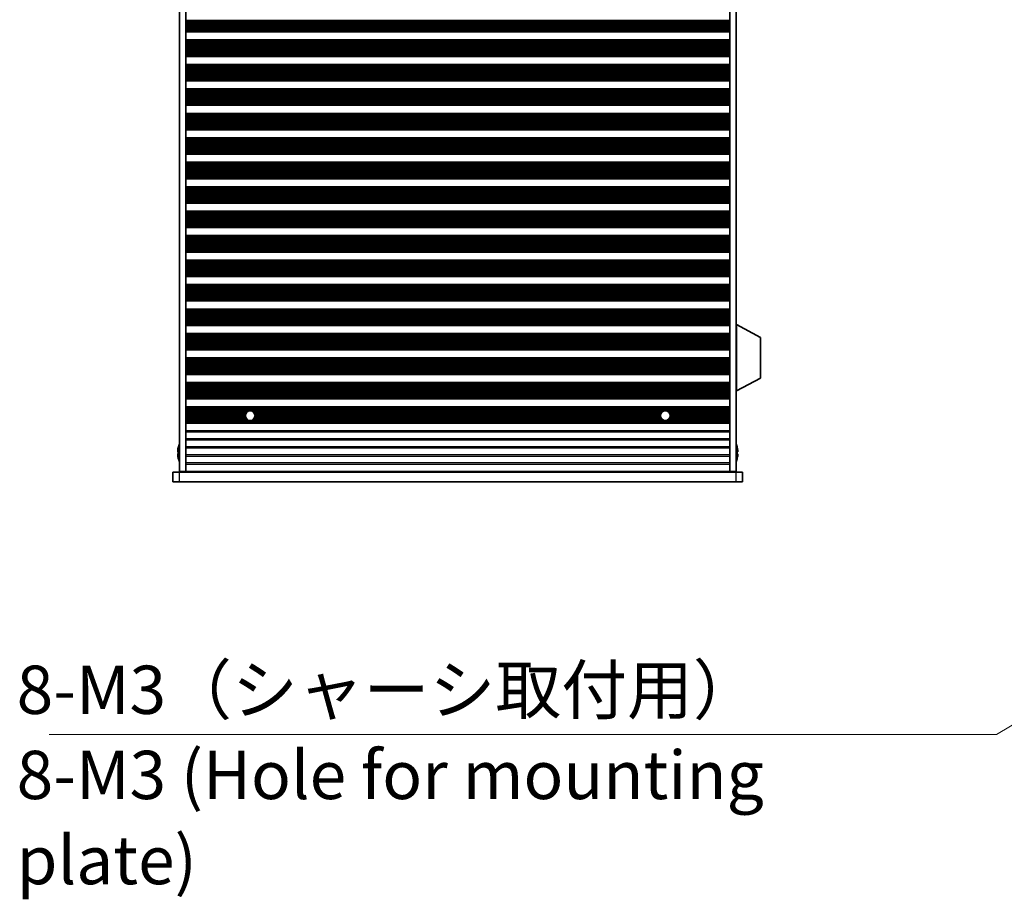
# Model space of a CAD drawing. Units: millimetres. Extents: x 0 to 9424, y 0 to 1686.
# Drawn here: x 2573 to 2879, y 686 to 960 of the extents above; entities that cross this region are included whole.
import ezdxf

# ---------------------------------------------------------------- set-up
doc = ezdxf.new("R2010")
doc.units = ezdxf.units.MM
doc.header["$LTSCALE"] = 4
for name, color, linetype, lineweight in [('Symbol (ISO)', 7, 'Continuous', 18), ('Visible (ISO)', 7, 'Continuous', 35), ('Visible Narrow (ISO)', 7, 'Continuous', 25)]:
    doc.layers.add(name, color=color, linetype=linetype, lineweight=lineweight)
doc.styles.add('Note Text (TK)', font='txt')
doc.dimstyles.new('Default - Method 1b (TK)$7', dxfattribs={"dimscale": 4, "dimtxt": 2.5, "dimasz": 2.5, "dimexe": 1, "dimexo": 1.5, "dimgap": 1, "dimtad": 1, "dimtoh": 1, "dimrnd": 1e-08, "dimdsep": 46, "dimtxsty": 'Note Text (TK)', "dimcen": 0.09, "dimdle": 5, "dimclrd": 256, "dimclre": 100, "dimclrt": 7, "dimadec": 1, "dimazin": 1, "dimtfac": 1, "dimtmove": 0, "dimatfit": 3, "dimfxl": 0, "dimtolj": 1, "dimlwd": -1, "dimlwe": -1, "dimarcsym": 0})

msp = doc.modelspace()

# ---------------------------------------------------------------- linework, layer by layer
at = {"layer": 'Visible (ISO)'}
for p, q in [((2622.8221, 1142.9211), (2622.8221, 819.4211)), ((2624.8221, 1142.9211), (2624.8221, 819.4211)), ((2793.8221, 1142.9211), (2793.8221, 819.4211)), ((2795.8221, 1142.9211), (2795.8221, 819.4211)), ((2624.8221, 956.1633), (2793.8221, 956.1633)), ((2624.8221, 955.9711), (2793.8221, 955.9711)), ((2624.8221, 953.4711), (2793.8221, 953.4711)), ((2624.8221, 953.279), (2793.8221, 953.279)), ((2624.8221, 948.5633), (2793.8221, 948.5633)), ((2624.8221, 948.3711), (2793.8221, 948.3711)), ((2624.8221, 945.8711), (2793.8221, 945.8711)), ((2624.8221, 945.679), (2793.8221, 945.679)), ((2624.8221, 940.9633), (2793.8221, 940.9633)), ((2624.8221, 940.7711), (2793.8221, 940.7711)), ((2624.8221, 938.2711), (2793.8221, 938.2711)), ((2624.8221, 938.079), (2793.8221, 938.079)), ((2624.8221, 933.3633), (2793.8221, 933.3633)), ((2624.8221, 933.1711), (2793.8221, 933.1711)), ((2624.8221, 930.6711), (2793.8221, 930.6711)), ((2624.8221, 930.479), (2793.8221, 930.479)), ((2624.8221, 925.7633), (2793.8221, 925.7633)), ((2624.8221, 925.5711), (2793.8221, 925.5711)), ((2624.8221, 923.0711), (2793.8221, 923.0711)), ((2624.8221, 922.879), (2793.8221, 922.879)), ((2624.8221, 918.1633), (2793.8221, 918.1633)), ((2624.8221, 917.9711), (2793.8221, 917.9711)), ((2624.8221, 915.4711), (2793.8221, 915.4711)), ((2624.8221, 915.279), (2793.8221, 915.279)), ((2624.8221, 910.5633), (2793.8221, 910.5633)), ((2624.8221, 910.3711), (2793.8221, 910.3711)), ((2624.8221, 907.8711), (2793.8221, 907.8711)), ((2624.8221, 907.679), (2793.8221, 907.679)), ((2624.8221, 902.9633), (2793.8221, 902.9633)), ((2624.8221, 902.7711), (2793.8221, 902.7711)), ((2624.8221, 900.2711), (2793.8221, 900.2711)), ((2624.8221, 900.079), (2793.8221, 900.079)), ((2624.8221, 895.3633), (2793.8221, 895.3633)), ((2624.8221, 895.1711), (2793.8221, 895.1711)), ((2624.8221, 892.6711), (2793.8221, 892.6711)), ((2624.8221, 892.479), (2793.8221, 892.479)), ((2624.8221, 887.7633), (2793.8221, 887.7633)), ((2624.8221, 887.5711), (2793.8221, 887.5711)), ((2624.8221, 885.0711), (2793.8221, 885.0711)), ((2624.8221, 884.879), (2793.8221, 884.879)), ((2624.8221, 880.1633), (2793.8221, 880.1633)), ((2624.8221, 879.9711), (2793.8221, 879.9711)), ((2624.8221, 877.4711), (2793.8221, 877.4711)), ((2624.8221, 877.279), (2793.8221, 877.279)), ((2624.8221, 872.5633), (2793.8221, 872.5633)), ((2624.8221, 872.3711), (2793.8221, 872.3711)), ((2624.8221, 869.8711), (2793.8221, 869.8711)), ((2624.8221, 869.679), (2793.8221, 869.679)), ((2624.8221, 864.9633), (2793.8221, 864.9633)), ((2624.8221, 864.7711), (2793.8221, 864.7711)), ((2795.9221, 865.0211), (2795.8221, 865.0211)), ((2795.9221, 844.4211), (2795.9221, 865.0211)), ((2795.9221, 865.0211), (2803.4221, 861.0752)), ((2624.8221, 862.2711), (2793.8221, 862.2711)), ((2624.8221, 862.079), (2793.8221, 862.079)), ((2803.4221, 848.3671), (2803.4221, 861.0752)), ((2624.8221, 857.3633), (2793.8221, 857.3633)), ((2624.8221, 857.1711), (2793.8221, 857.1711)), ((2624.8221, 854.6711), (2793.8221, 854.6711)), ((2624.8221, 854.479), (2793.8221, 854.479)), ((2624.8221, 849.7633), (2793.8221, 849.7633)), ((2624.8221, 849.5711), (2793.8221, 849.5711)), ((2795.9221, 844.4211), (2803.4221, 848.3671)), ((2624.8221, 847.0711), (2793.8221, 847.0711)), ((2624.8221, 846.879), (2793.8221, 846.879)), ((2624.8221, 842.1633), (2793.8221, 842.1633)), ((2624.8221, 841.9711), (2793.8221, 841.9711)), ((2795.9221, 844.4211), (2795.8221, 844.4211)), ((2624.8221, 839.4711), (2793.8221, 839.4711)), ((2624.8221, 839.279), (2793.8221, 839.279)), ((2624.8221, 834.5633), (2793.8221, 834.5633)), ((2624.8221, 834.3711), (2793.8221, 834.3711)), ((2622.4568, 826.7711), (2622.4471, 826.7711)), ((2796.1971, 826.7711), (2796.1874, 826.7711)), ((2622.4568, 825.5461), (2622.3336, 825.5461)), ((2622.3336, 824.7961), (2622.4568, 824.7961)), ((2622.4471, 823.5711), (2622.4568, 823.5711)), ((2796.3107, 825.5461), (2796.1874, 825.5461)), ((2796.1874, 824.7961), (2796.3107, 824.7961)), ((2796.1874, 823.5711), (2796.1971, 823.5711)), ((2620.8221, 819.1711), (2622.8221, 819.1711)), ((2620.8221, 816.1711), (2620.8221, 819.1711)), ((2624.8221, 819.4211), (2622.8221, 819.4211)), ((2795.8221, 819.1711), (2622.8221, 819.1711)), ((2624.8221, 819.3711), (2624.8221, 819.4211)), ((2793.8221, 819.3711), (2624.8221, 819.3711)), ((2624.8221, 819.1711), (2624.8221, 819.3711)), ((2626.8221, 819.1711), (2626.8221, 819.3711)), ((2791.8221, 819.1711), (2791.8221, 819.3711)), ((2795.8221, 819.4211), (2793.8221, 819.4211)), ((2793.8221, 819.3711), (2793.8221, 819.4211)), ((2793.8221, 819.1711), (2793.8221, 819.3711)), ((2795.8221, 819.1711), (2797.8221, 819.1711)), ((2797.8221, 816.1711), (2797.8221, 819.1711)), ((2622.8221, 816.1711), (2620.8221, 816.1711)), ((2622.8221, 816.1711), (2795.8221, 816.1711)), ((2797.8221, 816.1711), (2795.8221, 816.1711))]:
    msp.add_line(p, q, dxfattribs=at)
for centre in [(2644.8221, 836.7711), (2773.8221, 836.7711)]:
    msp.add_circle(centre, 1.5, dxfattribs=at)
for centre, radius, start, end in [((2629.6744, 825.1711), 7.3928, 167.500697, 173.2026), ((2629.6744, 825.1711), 7.4023, 157.773919, 167.517006), ((2788.9698, 825.1711), 7.4023, 12.482994, 22.226081), ((2788.9698, 825.1711), 7.3928, 6.7974, 12.499303), ((2629.6744, 825.1711), 7.3928, 186.7974, 192.499303), ((2629.6744, 825.1711), 7.2273, 177.025775, 182.974225), ((2629.6744, 825.1711), 7.4023, 192.482994, 202.226081), ((2788.9698, 825.1711), 7.4023, 337.773919, 347.517006), ((2788.9698, 825.1711), 7.2273, 357.025775, 2.974225), ((2788.9698, 825.1711), 7.3928, 347.500697, 353.2026)]:
    msp.add_arc(centre, radius, start, end, dxfattribs=at)
for points in [[(2622.3336, 826.0461), (2622.3261, 825.9836), (2622.3197, 825.9167), (2622.3111, 825.7935), (2622.3089, 825.7371), (2622.3089, 825.6481), (2622.3111, 825.6096), (2622.3197, 825.5586), (2622.3261, 825.5461), (2622.3336, 825.5461)], [(2622.3336, 824.7961), (2622.3261, 824.7961), (2622.3197, 824.7837), (2622.3111, 824.7327), (2622.3089, 824.6942), (2622.3089, 824.6052), (2622.3111, 824.5488), (2622.3197, 824.4256), (2622.3261, 824.3587), (2622.3336, 824.2961)], [(2796.3107, 825.5461), (2796.3181, 825.5461), (2796.3246, 825.5586), (2796.3332, 825.6096), (2796.3353, 825.6481), (2796.3353, 825.7371), (2796.3332, 825.7935), (2796.3246, 825.9167), (2796.3181, 825.9836), (2796.3107, 826.0461)], [(2796.3107, 824.2961), (2796.3181, 824.3587), (2796.3246, 824.4256), (2796.3332, 824.5488), (2796.3353, 824.6052), (2796.3353, 824.6942), (2796.3332, 824.7327), (2796.3246, 824.7837), (2796.3181, 824.7961), (2796.3107, 824.7961)]]:
    msp.add_open_spline(points, degree=3, knots=[0.076192776, 0.076192776, 0.076192776, 0.076192776, 0.0950828432, 0.0950828432, 0.1139729103, 0.1139729103, 0.1328629774, 0.1328629774, 0.1517530446, 0.1517530446, 0.1517530446, 0.1517530446], dxfattribs=at)
at = {"layer": 'Visible Narrow (ISO)'}
for p, q in [((2624.8221, 959.5852), (2793.8221, 959.5852)), ((2624.8221, 959.436), (2793.8221, 959.436)), ((2624.8221, 959.1741), (2793.8221, 959.1741)), ((2624.8221, 958.9488), (2793.8221, 958.9488)), ((2624.8221, 958.6019), (2793.8221, 958.6019)), ((2624.8221, 958.4404), (2793.8221, 958.4404)), ((2624.8221, 958.0935), (2793.8221, 958.0935)), ((2624.8221, 957.8682), (2793.8221, 957.8682)), ((2624.8221, 957.6062), (2793.8221, 957.6062)), ((2624.8221, 957.4571), (2793.8221, 957.4571)), ((2624.8221, 957.078), (2793.8221, 957.078)), ((2624.8221, 956.887), (2793.8221, 956.887)), ((2624.8221, 956.7499), (2793.8221, 956.7499)), ((2624.8221, 956.6358), (2793.8221, 956.6358)), ((2624.8221, 956.2823), (2793.8221, 956.2823)), ((2624.8221, 956.1015), (2793.8221, 956.1015)), ((2624.8221, 953.3408), (2793.8221, 953.3408)), ((2624.8221, 953.16), (2793.8221, 953.16)), ((2624.8221, 952.8065), (2793.8221, 952.8065)), ((2624.8221, 952.6924), (2793.8221, 952.6924)), ((2624.8221, 952.5553), (2793.8221, 952.5553)), ((2624.8221, 952.3642), (2793.8221, 952.3642)), ((2624.8221, 951.9852), (2793.8221, 951.9852)), ((2624.8221, 951.836), (2793.8221, 951.836)), ((2624.8221, 951.5741), (2793.8221, 951.5741)), ((2624.8221, 951.3488), (2793.8221, 951.3488)), ((2624.8221, 951.0019), (2793.8221, 951.0019)), ((2624.8221, 950.8404), (2793.8221, 950.8404)), ((2624.8221, 950.4935), (2793.8221, 950.4935)), ((2624.8221, 950.2682), (2793.8221, 950.2682)), ((2624.8221, 950.0062), (2793.8221, 950.0062)), ((2624.8221, 949.8571), (2793.8221, 949.8571)), ((2624.8221, 949.478), (2793.8221, 949.478)), ((2624.8221, 949.287), (2793.8221, 949.287)), ((2624.8221, 949.1499), (2793.8221, 949.1499)), ((2624.8221, 949.0358), (2793.8221, 949.0358)), ((2624.8221, 948.6823), (2793.8221, 948.6823)), ((2624.8221, 948.5015), (2793.8221, 948.5015)), ((2624.8221, 945.7408), (2793.8221, 945.7408)), ((2624.8221, 945.56), (2793.8221, 945.56)), ((2624.8221, 945.2065), (2793.8221, 945.2065)), ((2624.8221, 945.0924), (2793.8221, 945.0924)), ((2624.8221, 944.9553), (2793.8221, 944.9553)), ((2624.8221, 944.7642), (2793.8221, 944.7642)), ((2624.8221, 944.3852), (2793.8221, 944.3852)), ((2624.8221, 944.236), (2793.8221, 944.236)), ((2624.8221, 943.9741), (2793.8221, 943.9741)), ((2624.8221, 943.7488), (2793.8221, 943.7488)), ((2624.8221, 943.4019), (2793.8221, 943.4019)), ((2624.8221, 943.2404), (2793.8221, 943.2404)), ((2624.8221, 942.8935), (2793.8221, 942.8935)), ((2624.8221, 942.6682), (2793.8221, 942.6682)), ((2624.8221, 942.4062), (2793.8221, 942.4062)), ((2624.8221, 942.2571), (2793.8221, 942.2571)), ((2624.8221, 941.878), (2793.8221, 941.878)), ((2624.8221, 941.687), (2793.8221, 941.687)), ((2624.8221, 941.5499), (2793.8221, 941.5499)), ((2624.8221, 941.4358), (2793.8221, 941.4358)), ((2624.8221, 941.0823), (2793.8221, 941.0823)), ((2624.8221, 940.9015), (2793.8221, 940.9015)), ((2624.8221, 938.1408), (2793.8221, 938.1408)), ((2624.8221, 937.96), (2793.8221, 937.96)), ((2624.8221, 937.6065), (2793.8221, 937.6065)), ((2624.8221, 937.4924), (2793.8221, 937.4924)), ((2624.8221, 937.3553), (2793.8221, 937.3553)), ((2624.8221, 937.1642), (2793.8221, 937.1642)), ((2624.8221, 936.7852), (2793.8221, 936.7852)), ((2624.8221, 936.636), (2793.8221, 936.636)), ((2624.8221, 936.3741), (2793.8221, 936.3741)), ((2624.8221, 936.1488), (2793.8221, 936.1488)), ((2624.8221, 935.8019), (2793.8221, 935.8019)), ((2624.8221, 935.6404), (2793.8221, 935.6404)), ((2624.8221, 935.2935), (2793.8221, 935.2935)), ((2624.8221, 935.0682), (2793.8221, 935.0682)), ((2624.8221, 934.8062), (2793.8221, 934.8062)), ((2624.8221, 934.6571), (2793.8221, 934.6571)), ((2624.8221, 934.278), (2793.8221, 934.278)), ((2624.8221, 934.087), (2793.8221, 934.087)), ((2624.8221, 933.9499), (2793.8221, 933.9499)), ((2624.8221, 933.8358), (2793.8221, 933.8358)), ((2624.8221, 933.4823), (2793.8221, 933.4823)), ((2624.8221, 933.3015), (2793.8221, 933.3015)), ((2624.8221, 930.5408), (2793.8221, 930.5408)), ((2624.8221, 930.36), (2793.8221, 930.36)), ((2624.8221, 930.0065), (2793.8221, 930.0065)), ((2624.8221, 929.8924), (2793.8221, 929.8924)), ((2624.8221, 929.7553), (2793.8221, 929.7553)), ((2624.8221, 929.5642), (2793.8221, 929.5642)), ((2624.8221, 929.1852), (2793.8221, 929.1852)), ((2624.8221, 929.036), (2793.8221, 929.036)), ((2624.8221, 928.7741), (2793.8221, 928.7741)), ((2624.8221, 928.5488), (2793.8221, 928.5488)), ((2624.8221, 928.2019), (2793.8221, 928.2019)), ((2624.8221, 928.0404), (2793.8221, 928.0404)), ((2624.8221, 927.6935), (2793.8221, 927.6935)), ((2624.8221, 927.4682), (2793.8221, 927.4682)), ((2624.8221, 927.2062), (2793.8221, 927.2062)), ((2624.8221, 927.0571), (2793.8221, 927.0571)), ((2624.8221, 926.678), (2793.8221, 926.678)), ((2624.8221, 926.487), (2793.8221, 926.487)), ((2624.8221, 926.3499), (2793.8221, 926.3499)), ((2624.8221, 926.2358), (2793.8221, 926.2358)), ((2624.8221, 925.8823), (2793.8221, 925.8823)), ((2624.8221, 925.7015), (2793.8221, 925.7015)), ((2624.8221, 922.9408), (2793.8221, 922.9408)), ((2624.8221, 922.76), (2793.8221, 922.76)), ((2624.8221, 922.4065), (2793.8221, 922.4065)), ((2624.8221, 922.2924), (2793.8221, 922.2924)), ((2624.8221, 922.1553), (2793.8221, 922.1553)), ((2624.8221, 921.9642), (2793.8221, 921.9642)), ((2624.8221, 921.5852), (2793.8221, 921.5852)), ((2624.8221, 921.436), (2793.8221, 921.436)), ((2624.8221, 921.1741), (2793.8221, 921.1741)), ((2624.8221, 920.9488), (2793.8221, 920.9488)), ((2624.8221, 920.6019), (2793.8221, 920.6019)), ((2624.8221, 920.4404), (2793.8221, 920.4404)), ((2624.8221, 920.0935), (2793.8221, 920.0935)), ((2624.8221, 919.8682), (2793.8221, 919.8682)), ((2624.8221, 919.6062), (2793.8221, 919.6062)), ((2624.8221, 919.4571), (2793.8221, 919.4571)), ((2624.8221, 919.078), (2793.8221, 919.078)), ((2624.8221, 918.887), (2793.8221, 918.887)), ((2624.8221, 918.7499), (2793.8221, 918.7499)), ((2624.8221, 918.6358), (2793.8221, 918.6358)), ((2624.8221, 918.2823), (2793.8221, 918.2823)), ((2624.8221, 918.1015), (2793.8221, 918.1015)), ((2624.8221, 915.3408), (2793.8221, 915.3408)), ((2624.8221, 915.16), (2793.8221, 915.16)), ((2624.8221, 914.8065), (2793.8221, 914.8065)), ((2624.8221, 914.6924), (2793.8221, 914.6924)), ((2624.8221, 914.5553), (2793.8221, 914.5553)), ((2624.8221, 914.3642), (2793.8221, 914.3642)), ((2624.8221, 913.9852), (2793.8221, 913.9852)), ((2624.8221, 913.836), (2793.8221, 913.836)), ((2624.8221, 913.5741), (2793.8221, 913.5741)), ((2624.8221, 913.3488), (2793.8221, 913.3488)), ((2624.8221, 913.0019), (2793.8221, 913.0019)), ((2624.8221, 912.8404), (2793.8221, 912.8404)), ((2624.8221, 912.4935), (2793.8221, 912.4935)), ((2624.8221, 912.2682), (2793.8221, 912.2682)), ((2624.8221, 912.0062), (2793.8221, 912.0062)), ((2624.8221, 911.8571), (2793.8221, 911.8571)), ((2624.8221, 911.478), (2793.8221, 911.478)), ((2624.8221, 911.287), (2793.8221, 911.287)), ((2624.8221, 911.1499), (2793.8221, 911.1499)), ((2624.8221, 911.0358), (2793.8221, 911.0358)), ((2624.8221, 910.6823), (2793.8221, 910.6823)), ((2624.8221, 910.5015), (2793.8221, 910.5015)), ((2624.8221, 907.7408), (2793.8221, 907.7408)), ((2624.8221, 907.56), (2793.8221, 907.56)), ((2624.8221, 907.2065), (2793.8221, 907.2065)), ((2624.8221, 907.0924), (2793.8221, 907.0924)), ((2624.8221, 906.9553), (2793.8221, 906.9553)), ((2624.8221, 906.7642), (2793.8221, 906.7642)), ((2624.8221, 906.3852), (2793.8221, 906.3852)), ((2624.8221, 906.236), (2793.8221, 906.236)), ((2624.8221, 905.9741), (2793.8221, 905.9741)), ((2624.8221, 905.7488), (2793.8221, 905.7488)), ((2624.8221, 905.4019), (2793.8221, 905.4019)), ((2624.8221, 905.2404), (2793.8221, 905.2404)), ((2624.8221, 904.8935), (2793.8221, 904.8935)), ((2624.8221, 904.6682), (2793.8221, 904.6682)), ((2624.8221, 904.4062), (2793.8221, 904.4062)), ((2624.8221, 904.2571), (2793.8221, 904.2571)), ((2624.8221, 903.878), (2793.8221, 903.878)), ((2624.8221, 903.687), (2793.8221, 903.687)), ((2624.8221, 903.5499), (2793.8221, 903.5499)), ((2624.8221, 903.4358), (2793.8221, 903.4358)), ((2624.8221, 903.0823), (2793.8221, 903.0823)), ((2624.8221, 902.9015), (2793.8221, 902.9015)), ((2624.8221, 900.1408), (2793.8221, 900.1408)), ((2624.8221, 899.96), (2793.8221, 899.96)), ((2624.8221, 899.6065), (2793.8221, 899.6065)), ((2624.8221, 899.4924), (2793.8221, 899.4924)), ((2624.8221, 899.3553), (2793.8221, 899.3553)), ((2624.8221, 899.1642), (2793.8221, 899.1642)), ((2624.8221, 898.7852), (2793.8221, 898.7852)), ((2624.8221, 898.636), (2793.8221, 898.636)), ((2624.8221, 898.3741), (2793.8221, 898.3741)), ((2624.8221, 898.1488), (2793.8221, 898.1488)), ((2624.8221, 897.8019), (2793.8221, 897.8019)), ((2624.8221, 897.6404), (2793.8221, 897.6404)), ((2624.8221, 897.2935), (2793.8221, 897.2935)), ((2624.8221, 897.0682), (2793.8221, 897.0682)), ((2624.8221, 896.8062), (2793.8221, 896.8062)), ((2624.8221, 896.6571), (2793.8221, 896.6571)), ((2624.8221, 896.278), (2793.8221, 896.278)), ((2624.8221, 896.087), (2793.8221, 896.087)), ((2624.8221, 895.9499), (2793.8221, 895.9499)), ((2624.8221, 895.8358), (2793.8221, 895.8358)), ((2624.8221, 895.4823), (2793.8221, 895.4823)), ((2624.8221, 895.3015), (2793.8221, 895.3015)), ((2624.8221, 892.5408), (2793.8221, 892.5408)), ((2624.8221, 892.36), (2793.8221, 892.36)), ((2624.8221, 892.0065), (2793.8221, 892.0065)), ((2624.8221, 891.8924), (2793.8221, 891.8924)), ((2624.8221, 891.7553), (2793.8221, 891.7553)), ((2624.8221, 891.5642), (2793.8221, 891.5642)), ((2624.8221, 891.1852), (2793.8221, 891.1852)), ((2624.8221, 891.036), (2793.8221, 891.036)), ((2624.8221, 890.7741), (2793.8221, 890.7741)), ((2624.8221, 890.5488), (2793.8221, 890.5488)), ((2624.8221, 890.2019), (2793.8221, 890.2019)), ((2624.8221, 890.0404), (2793.8221, 890.0404)), ((2624.8221, 889.6935), (2793.8221, 889.6935)), ((2624.8221, 889.4682), (2793.8221, 889.4682)), ((2624.8221, 889.2062), (2793.8221, 889.2062)), ((2624.8221, 889.0571), (2793.8221, 889.0571)), ((2624.8221, 888.678), (2793.8221, 888.678)), ((2624.8221, 888.487), (2793.8221, 888.487)), ((2624.8221, 888.3499), (2793.8221, 888.3499)), ((2624.8221, 888.2358), (2793.8221, 888.2358)), ((2624.8221, 887.8823), (2793.8221, 887.8823)), ((2624.8221, 887.7015), (2793.8221, 887.7015)), ((2624.8221, 884.9408), (2793.8221, 884.9408)), ((2624.8221, 884.76), (2793.8221, 884.76)), ((2624.8221, 884.4065), (2793.8221, 884.4065)), ((2624.8221, 884.2924), (2793.8221, 884.2924)), ((2624.8221, 884.1553), (2793.8221, 884.1553)), ((2624.8221, 883.9642), (2793.8221, 883.9642)), ((2624.8221, 883.5852), (2793.8221, 883.5852)), ((2624.8221, 883.436), (2793.8221, 883.436)), ((2624.8221, 883.1741), (2793.8221, 883.1741)), ((2624.8221, 882.9488), (2793.8221, 882.9488)), ((2624.8221, 882.6019), (2793.8221, 882.6019)), ((2624.8221, 882.4404), (2793.8221, 882.4404)), ((2624.8221, 882.0935), (2793.8221, 882.0935)), ((2624.8221, 881.8682), (2793.8221, 881.8682)), ((2624.8221, 881.6062), (2793.8221, 881.6062)), ((2624.8221, 881.4571), (2793.8221, 881.4571)), ((2624.8221, 881.078), (2793.8221, 881.078)), ((2624.8221, 880.887), (2793.8221, 880.887)), ((2624.8221, 880.7499), (2793.8221, 880.7499)), ((2624.8221, 880.6358), (2793.8221, 880.6358)), ((2624.8221, 880.2823), (2793.8221, 880.2823)), ((2624.8221, 880.1015), (2793.8221, 880.1015)), ((2624.8221, 877.3408), (2793.8221, 877.3408)), ((2624.8221, 877.16), (2793.8221, 877.16)), ((2624.8221, 876.8065), (2793.8221, 876.8065)), ((2624.8221, 876.6924), (2793.8221, 876.6924)), ((2624.8221, 876.5553), (2793.8221, 876.5553)), ((2624.8221, 876.3642), (2793.8221, 876.3642)), ((2624.8221, 875.9852), (2793.8221, 875.9852)), ((2624.8221, 875.836), (2793.8221, 875.836)), ((2624.8221, 875.5741), (2793.8221, 875.5741)), ((2624.8221, 875.3488), (2793.8221, 875.3488)), ((2624.8221, 875.0019), (2793.8221, 875.0019)), ((2624.8221, 874.8404), (2793.8221, 874.8404)), ((2624.8221, 874.4935), (2793.8221, 874.4935)), ((2624.8221, 874.2682), (2793.8221, 874.2682)), ((2624.8221, 874.0062), (2793.8221, 874.0062)), ((2624.8221, 873.8571), (2793.8221, 873.8571)), ((2624.8221, 873.478), (2793.8221, 873.478)), ((2624.8221, 873.287), (2793.8221, 873.287)), ((2624.8221, 873.1499), (2793.8221, 873.1499)), ((2624.8221, 873.0358), (2793.8221, 873.0358)), ((2624.8221, 872.6823), (2793.8221, 872.6823)), ((2624.8221, 872.5015), (2793.8221, 872.5015)), ((2624.8221, 869.7408), (2793.8221, 869.7408)), ((2624.8221, 869.56), (2793.8221, 869.56)), ((2624.8221, 869.2065), (2793.8221, 869.2065)), ((2624.8221, 869.0924), (2793.8221, 869.0924)), ((2624.8221, 868.9553), (2793.8221, 868.9553)), ((2624.8221, 868.7642), (2793.8221, 868.7642)), ((2624.8221, 868.3852), (2793.8221, 868.3852)), ((2624.8221, 868.236), (2793.8221, 868.236)), ((2624.8221, 867.9741), (2793.8221, 867.9741)), ((2624.8221, 867.7488), (2793.8221, 867.7488)), ((2624.8221, 867.4019), (2793.8221, 867.4019)), ((2624.8221, 867.2404), (2793.8221, 867.2404)), ((2624.8221, 866.8935), (2793.8221, 866.8935)), ((2624.8221, 866.6682), (2793.8221, 866.6682)), ((2624.8221, 866.4062), (2793.8221, 866.4062)), ((2624.8221, 866.2571), (2793.8221, 866.2571)), ((2624.8221, 865.878), (2793.8221, 865.878)), ((2624.8221, 865.687), (2793.8221, 865.687)), ((2624.8221, 865.5499), (2793.8221, 865.5499)), ((2624.8221, 865.4358), (2793.8221, 865.4358)), ((2624.8221, 865.0823), (2793.8221, 865.0823)), ((2624.8221, 864.9015), (2793.8221, 864.9015)), ((2624.8221, 862.1408), (2793.8221, 862.1408)), ((2624.8221, 861.96), (2793.8221, 861.96)), ((2624.8221, 861.6065), (2793.8221, 861.6065)), ((2624.8221, 861.4924), (2793.8221, 861.4924)), ((2624.8221, 861.3553), (2793.8221, 861.3553)), ((2624.8221, 861.1642), (2793.8221, 861.1642)), ((2624.8221, 860.7852), (2793.8221, 860.7852)), ((2624.8221, 860.636), (2793.8221, 860.636)), ((2624.8221, 860.3741), (2793.8221, 860.3741)), ((2624.8221, 860.1488), (2793.8221, 860.1488)), ((2624.8221, 859.8019), (2793.8221, 859.8019)), ((2624.8221, 859.6404), (2793.8221, 859.6404)), ((2624.8221, 859.2935), (2793.8221, 859.2935)), ((2624.8221, 859.0682), (2793.8221, 859.0682)), ((2624.8221, 858.8062), (2793.8221, 858.8062)), ((2624.8221, 858.6571), (2793.8221, 858.6571)), ((2624.8221, 858.278), (2793.8221, 858.278)), ((2624.8221, 858.087), (2793.8221, 858.087)), ((2624.8221, 857.9499), (2793.8221, 857.9499)), ((2624.8221, 857.8358), (2793.8221, 857.8358)), ((2624.8221, 857.4823), (2793.8221, 857.4823)), ((2624.8221, 857.3015), (2793.8221, 857.3015)), ((2624.8221, 854.5408), (2793.8221, 854.5408)), ((2624.8221, 854.36), (2793.8221, 854.36)), ((2624.8221, 854.0065), (2793.8221, 854.0065)), ((2624.8221, 853.8924), (2793.8221, 853.8924)), ((2624.8221, 853.7553), (2793.8221, 853.7553)), ((2624.8221, 853.5642), (2793.8221, 853.5642)), ((2624.8221, 853.1852), (2793.8221, 853.1852)), ((2624.8221, 853.036), (2793.8221, 853.036)), ((2624.8221, 852.7741), (2793.8221, 852.7741)), ((2624.8221, 852.5488), (2793.8221, 852.5488)), ((2624.8221, 852.2019), (2793.8221, 852.2019)), ((2624.8221, 852.0404), (2793.8221, 852.0404)), ((2624.8221, 851.6935), (2793.8221, 851.6935)), ((2624.8221, 851.4682), (2793.8221, 851.4682)), ((2624.8221, 851.2062), (2793.8221, 851.2062)), ((2624.8221, 851.0571), (2793.8221, 851.0571)), ((2624.8221, 850.678), (2793.8221, 850.678)), ((2624.8221, 850.487), (2793.8221, 850.487)), ((2624.8221, 850.3499), (2793.8221, 850.3499)), ((2624.8221, 850.2358), (2793.8221, 850.2358)), ((2624.8221, 849.8823), (2793.8221, 849.8823)), ((2624.8221, 849.7015), (2793.8221, 849.7015)), ((2624.8221, 846.9408), (2793.8221, 846.9408)), ((2624.8221, 846.76), (2793.8221, 846.76)), ((2624.8221, 846.4065), (2793.8221, 846.4065)), ((2624.8221, 846.2924), (2793.8221, 846.2924)), ((2624.8221, 846.1553), (2793.8221, 846.1553)), ((2624.8221, 845.9642), (2793.8221, 845.9642)), ((2624.8221, 845.5852), (2793.8221, 845.5852)), ((2624.8221, 845.436), (2793.8221, 845.436)), ((2624.8221, 845.1741), (2793.8221, 845.1741)), ((2624.8221, 844.9488), (2793.8221, 844.9488)), ((2624.8221, 844.6019), (2793.8221, 844.6019)), ((2624.8221, 844.4404), (2793.8221, 844.4404)), ((2624.8221, 844.0935), (2793.8221, 844.0935)), ((2624.8221, 843.8682), (2793.8221, 843.8682)), ((2624.8221, 843.6062), (2793.8221, 843.6062)), ((2624.8221, 843.4571), (2793.8221, 843.4571)), ((2624.8221, 843.078), (2793.8221, 843.078)), ((2624.8221, 842.887), (2793.8221, 842.887)), ((2624.8221, 842.7499), (2793.8221, 842.7499)), ((2624.8221, 842.6358), (2793.8221, 842.6358)), ((2624.8221, 842.2823), (2793.8221, 842.2823)), ((2624.8221, 842.1015), (2793.8221, 842.1015)), ((2624.8221, 839.3408), (2793.8221, 839.3408)), ((2624.8221, 839.16), (2793.8221, 839.16)), ((2624.8221, 838.8065), (2793.8221, 838.8065)), ((2624.8221, 838.6924), (2793.8221, 838.6924)), ((2624.8221, 838.5553), (2793.8221, 838.5553)), ((2624.8221, 838.3642), (2793.8221, 838.3642)), ((2624.8221, 837.9852), (2643.9411, 837.9852)), ((2624.8221, 837.836), (2643.7657, 837.836)), ((2624.8221, 837.5741), (2643.5551, 837.5741)), ((2624.8221, 837.3488), (2643.4378, 837.3488)), ((2624.8221, 837.0019), (2643.34, 837.0019)), ((2624.8221, 836.8404), (2643.3237, 836.8404)), ((2624.8221, 836.4935), (2643.348, 836.4935)), ((2624.8221, 836.2682), (2643.409, 836.2682)), ((2624.8221, 836.0062), (2643.5318, 836.0062)), ((2624.8221, 835.8571), (2643.6328, 835.8571)), ((2624.8221, 835.478), (2644.0619, 835.478)), ((2624.8221, 835.287), (2644.6044, 835.287)), ((2645.0399, 835.287), (2773.6044, 835.287)), ((2645.5823, 835.478), (2773.0619, 835.478)), ((2645.7031, 837.9852), (2772.9411, 837.9852)), ((2645.8785, 837.836), (2772.7657, 837.836)), ((2646.0115, 835.8571), (2772.6328, 835.8571)), ((2646.0891, 837.5741), (2772.5551, 837.5741)), ((2646.1124, 836.0062), (2772.5318, 836.0062)), ((2646.2064, 837.3488), (2772.4378, 837.3488)), ((2646.2353, 836.2682), (2772.409, 836.2682)), ((2646.2962, 836.4935), (2772.348, 836.4935)), ((2646.3043, 837.0019), (2772.34, 837.0019)), ((2646.3205, 836.8404), (2772.3237, 836.8404)), ((2774.0399, 835.287), (2793.8221, 835.287)), ((2774.5823, 835.478), (2793.8221, 835.478)), ((2774.7031, 837.9852), (2793.8221, 837.9852)), ((2774.8785, 837.836), (2793.8221, 837.836)), ((2775.0115, 835.8571), (2793.8221, 835.8571)), ((2775.0891, 837.5741), (2793.8221, 837.5741)), ((2775.1124, 836.0062), (2793.8221, 836.0062)), ((2775.2064, 837.3488), (2793.8221, 837.3488)), ((2775.2353, 836.2682), (2793.8221, 836.2682)), ((2775.2962, 836.4935), (2793.8221, 836.4935)), ((2775.3043, 837.0019), (2793.8221, 837.0019)), ((2775.3205, 836.8404), (2793.8221, 836.8404)), ((2624.8221, 835.1499), (2793.8221, 835.1499)), ((2624.8221, 835.0358), (2793.8221, 835.0358)), ((2624.8221, 834.6823), (2793.8221, 834.6823)), ((2624.8221, 834.5015), (2793.8221, 834.5015)), ((2793.8221, 832.0436), (2624.8221, 832.0436)), ((2624.8221, 831.6987), (2793.8221, 831.6987)), ((2793.8221, 829.5436), (2624.8221, 829.5436)), ((2624.8221, 829.1987), (2793.8221, 829.1987)), ((2793.8221, 827.0436), (2624.8221, 827.0436)), ((2624.8221, 826.6987), (2793.8221, 826.6987)), ((2793.8221, 824.5436), (2624.8221, 824.5436)), ((2624.8221, 824.1987), (2793.8221, 824.1987)), ((2793.8221, 822.0436), (2624.8221, 822.0436)), ((2624.8221, 821.6987), (2793.8221, 821.6987)), ((2622.8221, 816.1711), (2622.8221, 819.1711)), ((2795.8221, 816.1711), (2795.8221, 819.1711))]:
    msp.add_line(p, q, dxfattribs=at)

# ---------------------------------------------------------------- texts
at = {"layer": 'Symbol (ISO)', "color": 7, "insert": (2572.2561, 759.0658), "char_height": 15, "width": 289.473696, "attachment_point": 1, "line_spacing_factor": 1.058182, "style": 'Note Text (TK)'}
msp.add_mtext('{\\fＭＳ Ｐゴシック|b0|i0;8-M3（シャーシ取付用）\\P\\fＭＳ Ｐゴシック|b0|i0;8-M3 (Hole for mounting plate)}', dxfattribs=at)

# ---------------------------------------------------------------- leaders
at = {"layer": 'Symbol (ISO)', "color": 100, "true_color": 0x00ff40, "annotation_type": 0, "has_hookline": 1, "hookline_direction": 1, "text_width": 279.375}
msp.add_leader([(3026.8258, 828.3553), (2876.7298, 737.6524), (2861.7298, 737.6524)], dimstyle='Default - Method 1b (TK)$7', override={"dimscale": 0, "dimtxt": 15, "dimasz": 15, "dimgap": 0, "dimtad": 1}, dxfattribs=at)

doc.saveas('drawing.dxf')
